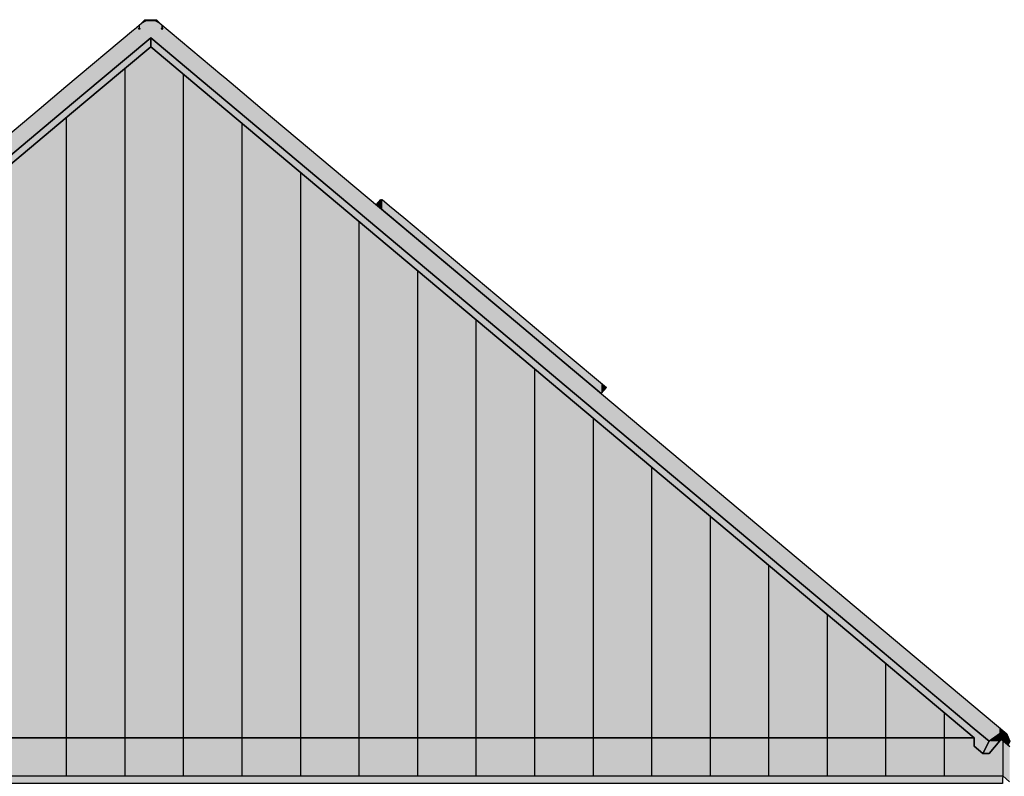
# Model space of a CAD drawing. Extents: x -740 to 50107, y -30450 to 750.
# Drawn here: x 14460 to 19507, y -19833 to -15954 of the extents above; entities that cross this region are included whole.
import ezdxf

# ---------------------------------------------------------------- set-up
doc = ezdxf.new("R2010")
doc.units = 0
doc.layers.add('UNBEKANNT', color=7, linetype='CONTINUOUS')

# ---------------------------------------------------------------- blocks, each defined once
blk = doc.blocks.new('*U2')
at = {"layer": 'UNBEKANNT', "color": 7, "linetype": 'CONTINUOUS'}
for points in [[(19481.2, -19653.8), (19429, -19652.5), (19481.2, -19615)], [(19481.2, -19653.8), (19481.2, -19615), (19483.1, -19651.4)], [(19483.1, -19651.4), (19481.2, -19615), (19483.1, -19615)], [(19483.1, -19651.4), (19483.1, -19615), (19490.6, -19642.5)], [(19490.6, -19642.5), (19483.1, -19615), (19490.6, -19615)], [(19490.6, -19642.5), (19490.6, -19615), (19519.7, -19666.9)], [(19519.7, -19666.9), (19490.6, -19615), (19519.7, -19615)], [(19519.7, -19666.9), (19519.7, -19615), (19521.8, -19668.6)], [(19521.8, -19668.6), (19519.7, -19615), (19521.8, -19620.2)], [(19521.8, -19668.6), (19521.8, -19620.2), (19525.8, -19672)], [(19525.8, -19672), (19521.8, -19620.2), (19525.8, -19629.9)], [(19525.8, -19672), (19525.8, -19629.9), (19535.2, -19652.9)], [(19428.5, -19716), (19397.4, -19716), (19428.5, -19652.9)], [(19429, -19716), (19428.5, -19652.9), (19429, -19652.5)], [(19428.5, -19716), (19428.5, -19652.9), (19429, -19716)], [(19429, -19716), (19429, -19652.5), (19481.2, -19653.8)]]:
    blk.add_solid(points, dxfattribs=at)
blk = doc.blocks.new('*U3')
at = {"layer": 'UNBEKANNT', "color": 7, "linetype": 'CONTINUOUS'}
for points in [[(15131, -16092.7), (14872.1, -16264.1), (15131, -16046.9)], [(14872.1, -16309.9), (14872.1, -16264.1), (15131, -16092.7)], [(14872.1, -16309.9), (14735.1, -16379.1), (14872.1, -16264.1)], [(14735.1, -16424.9), (14735.1, -16379.1), (14872.1, -16309.9)], [(14735.1, -16424.9), (13616, -17318.2), (14735.1, -16379.1)], [(13616, -17363.9), (13616, -17318.2), (14735.1, -16424.9)], [(13616, -17363.9), (13543.3, -17379.1), (13616, -17318.2)], [(13543.3, -17424.9), (13501, -17414.7), (13543.3, -17379.1)], [(13543.3, -17424.9), (13543.3, -17379.1), (13616, -17363.9)], [(13501, -17460.4), (13386, -17511.2), (13501, -17414.7)], [(13386, -17556.9), (13386, -17511.2), (13501, -17460.4)], [(13501, -17460.4), (13501, -17414.7), (13543.3, -17424.9)], [(13386, -17556.9), (11445.8, -19139.1), (13386, -17511.2)], [(11445.8, -19184.9), (11445.8, -19139.1), (13386, -17556.9)], [(11445.8, -19184.9), (10909.5, -19589.1), (11445.8, -19139.1)], [(10909.5, -19634.9), (10909.5, -19589.1), (11445.8, -19184.9)], [(10864.6, -19716), (10833.5, -19652.9), (10864.6, -19626.8)], [(10909.5, -19678.3), (10864.6, -19626.8), (10909.5, -19589.2)], [(10864.6, -19716), (10864.6, -19626.8), (10909.5, -19678.3)], [(10909.5, -19634.9), (10909.5, -19589.2), (10909.5, -19589.1)], [(10909.5, -19634.9), (10909.5, -19589.2), (10909.5, -19634.9)]]:
    blk.add_solid(points, dxfattribs=at)
blk = doc.blocks.new('*U4')
at = {"layer": 'UNBEKANNT', "color": 7, "linetype": 'CONTINUOUS'}
for points in [[(15131, -16092.7), (15131, -16046.9), (15389.9, -16309.9)], [(15389.9, -16309.9), (15131, -16046.9), (15389.9, -16264.1)], [(15389.9, -16309.9), (15389.9, -16264.1), (15526.9, -16424.9)], [(15526.9, -16424.9), (15389.9, -16264.1), (15526.9, -16379.1)], [(15526.9, -16424.9), (15526.9, -16379.1), (17011, -17670.2)], [(17011, -17670.2), (15526.9, -16379.1), (17011, -17624.4)], [(17011, -17670.2), (17011, -17624.4), (17251, -17871.6)], [(17251, -17871.6), (17011, -17624.4), (17251, -17825.8)], [(17251, -17871.6), (17251, -17825.8), (18816.2, -19184.9)], [(18816.2, -19184.9), (17251, -17825.8), (18816.2, -19139.1)], [(18816.2, -19184.9), (18816.2, -19139.1), (18816.2, -19184.9)], [(18816.2, -19184.9), (18816.2, -19139.1), (18816.2, -19139.1)], [(18816.2, -19184.9), (18816.2, -19139.1), (19352.5, -19634.9)], [(19352.5, -19634.9), (18816.2, -19139.1), (19352.5, -19589.1)], [(19352.5, -19634.9), (19352.5, -19589.1), (19352.5, -19678.4)], [(19352.5, -19678.4), (19352.5, -19589.1), (19352.5, -19589.2)], [(19352.5, -19678.4), (19352.5, -19589.2), (19397.4, -19716)], [(19397.4, -19716), (19352.5, -19589.2), (19397.4, -19626.8)], [(19397.4, -19716), (19397.4, -19626.8), (19428.5, -19652.9)]]:
    blk.add_solid(points, dxfattribs=at)
blk = doc.blocks.new('*U5')
at = {"layer": 'UNBEKANNT', "color": 7, "linetype": 'CONTINUOUS'}
for points in [[(15190.6, -16002.1), (15185.3, -16001.3), (15190.6, -15996.9)], [(15190.6, -16002.1), (15190.6, -15996.9), (15193.3, -16002.5)]]:
    blk.add_solid(points, dxfattribs=at)
blk = doc.blocks.new('*U6')
at = {"layer": 'UNBEKANNT', "color": 7, "linetype": 'CONTINUOUS'}
for points in [[(15071.4, -16002.1), (15068.7, -16002.5), (15071.4, -15996.9)], [(15071.4, -16002.1), (15071.4, -15996.9), (15076.7, -16001.3)]]:
    blk.add_solid(points, dxfattribs=at)
blk = doc.blocks.new('*U7')
at = {"layer": 'UNBEKANNT', "color": 7, "linetype": 'CONTINUOUS'}
for points in [[(15069, -16098.9), (15048, -16002.1), (15069, -15984.5)], [(15071.4, -15996.9), (15069, -15984.5), (15071.4, -15982.5)], [(15069, -16001.9), (15069, -15984.5), (15071.4, -15996.9)], [(15076.7, -16001.3), (15071.4, -15982.5), (15076.7, -15978.1)], [(15071.4, -15996.9), (15071.4, -15982.5), (15076.7, -16001.3)], [(15084.3, -16086.1), (15076.7, -15978.1), (15084.3, -15971.6)], [(15076.7, -16092.5), (15076.7, -15978.1), (15084.3, -16086.1)], [(15109.8, -16064.7), (15084.3, -15971.6), (15109.8, -15959.1)], [(15084.3, -16086.1), (15084.3, -15971.6), (15109.8, -16064.7)], [(15109.8, -16064.7), (15109.8, -15959.1), (15120, -16056.2)], [(15120, -16056.2), (15109.8, -15959.1), (15120, -15959.1)], [(15120, -16056.2), (15120, -15959.1), (15124.1, -16052.7)], [(15124.1, -16052.7), (15120, -15959.1), (15124.1, -15959.1)], [(15124.1, -16052.7), (15124.1, -15959.1), (15131, -16046.9)], [(15131, -16046.9), (15124.1, -15959.1), (15131, -15959.1)], [(15131, -16046.9), (15131, -15959.1), (15137.9, -16052.7)], [(15137.9, -16052.7), (15131, -15959.1), (15137.9, -15959.1)], [(15137.9, -16052.7), (15137.9, -15959.1), (15152.2, -16064.7)], [(15152.2, -16064.7), (15137.9, -15959.1), (15152.2, -15959.1)], [(15152.2, -16064.7), (15152.2, -15959.1), (15177.7, -16086.1)], [(15177.7, -16086.1), (15152.2, -15959.1), (15177.7, -15971.6)], [(15177.7, -16086.1), (15177.7, -15971.6), (15185.3, -16092.5)], [(15185.3, -16092.5), (15177.7, -15971.6), (15185.3, -15978.1)], [(15185.3, -16001.3), (15185.3, -15978.1), (15190.6, -15996.9)], [(15190.6, -15996.9), (15185.3, -15978.1), (15190.6, -15982.5)], [(15190.6, -15996.9), (15190.6, -15982.5), (15193.3, -16002.5)], [(15193.3, -16002.5), (15190.6, -15982.5), (15193.3, -15984.8)], [(15193.3, -16099.2), (15193.3, -15984.8), (15389.9, -16264.1)], [(15389.9, -16264.1), (15193.3, -15984.8), (15389.9, -16149.7)], [(15043.1, -16120.7), (14872.1, -16149.7), (15043.1, -16006.2)], [(15048, -16116.6), (15043.1, -16006.2), (15048, -16002.1)], [(15043.1, -16120.7), (15043.1, -16006.2), (15048, -16116.6)], [(15048, -16116.6), (15048, -16002.1), (15069, -16098.9)], [(15071.4, -16096.9), (15069, -16001.9), (15071.4, -16001.7)], [(15069, -16098.9), (15069, -16001.9), (15071.4, -16096.9)], [(15076.7, -16092.5), (15071.4, -16001.7), (15076.7, -16001.3)], [(15071.4, -16096.9), (15071.4, -16001.7), (15076.7, -16092.5)], [(15185.3, -16092.5), (15185.3, -16001.3), (15190.6, -16096.9)], [(15190.6, -16096.9), (15185.3, -16001.3), (15190.6, -16002.1)], [(15190.6, -16096.9), (15190.6, -16002.1), (15193.3, -16099.2)], [(15193.3, -16099.2), (15190.6, -16002.1), (15193.3, -16002.5)], [(14872.1, -16264.1), (14735.1, -16264.7), (14872.1, -16149.7)], [(14872.1, -16264.1), (14872.1, -16149.7), (15043.1, -16120.7)], [(15389.9, -16264.1), (15389.9, -16149.7), (15495.6, -16352.9)], [(15495.6, -16352.9), (15389.9, -16149.7), (15495.6, -16238.4)], [(15495.6, -16352.9), (15495.6, -16238.4), (15510.9, -16365.7)], [(15510.9, -16365.7), (15495.6, -16238.4), (15510.9, -16251.2)], [(15510.9, -16365.7), (15510.9, -16251.2), (15526.9, -16379.1)], [(15526.9, -16379.1), (15510.9, -16251.2), (15526.9, -16264.7)], [(14696.3, -16411.6), (14559.3, -16412.2), (14696.3, -16297.2)], [(14735.1, -16379.1), (14696.3, -16297.2), (14735.1, -16264.7)], [(14696.3, -16411.6), (14696.3, -16297.2), (14735.1, -16379.1)], [(14735.1, -16379.1), (14735.1, -16264.7), (14872.1, -16264.1)], [(15526.9, -16379.1), (15526.9, -16264.7), (15565.7, -16411.6)], [(15565.7, -16411.6), (15526.9, -16264.7), (15565.7, -16297.2)], [(15565.7, -16411.6), (15565.7, -16297.2), (15702.7, -16526.6)], [(15702.7, -16526.6), (15565.7, -16297.2), (15702.7, -16412.2)], [(14559.3, -16526.6), (13616, -17203.7), (14559.3, -16412.2)], [(14559.3, -16526.6), (14559.3, -16412.2), (14696.3, -16411.6)], [(15702.7, -16526.6), (15702.7, -16412.2), (17011, -17624.4)], [(17011, -17624.4), (15702.7, -16412.2), (17011, -17510)], [(13616, -17318.2), (13616, -17203.7), (14559.3, -16526.6)], [(17011, -17624.4), (17011, -17510), (17251, -17825.8)], [(17251, -17825.8), (17011, -17510), (17251, -17711.4)], [(17251, -17825.8), (17251, -17711.4), (18816.2, -19139.1)], [(18816.2, -19139.1), (17251, -17711.4), (18816.2, -19024.7)], [(18816.2, -19139.1), (18816.2, -19024.7), (18992, -19286.6)], [(18992, -19286.6), (18816.2, -19024.7), (18992, -19172.2)], [(18992, -19286.6), (18992, -19172.2), (19107.8, -19383.8)], [(19107.8, -19383.8), (18992, -19172.2), (19107.8, -19269.4)], [(19107.8, -19383.8), (19107.8, -19269.4), (19352.5, -19589.1)], [(19352.5, -19589.1), (19107.8, -19269.4), (19352.5, -19474.7)], [(19352.5, -19589.1), (19352.5, -19474.7), (19428.5, -19652.9)], [(19428.5, -19652.9), (19352.5, -19474.7), (19428.5, -19538.5)], [(19428.5, -19652.9), (19428.5, -19538.5), (19481.2, -19615)], [(19481.2, -19615), (19428.5, -19538.5), (19481.2, -19582.7)], [(19481.2, -19615), (19481.2, -19582.7), (19519.7, -19615)]]:
    blk.add_solid(points, dxfattribs=at)
blk = doc.blocks.new('*U8')
at = {"layer": 'UNBEKANNT', "color": 7, "linetype": 'CONTINUOUS'}
for points in [[(15101, -15963.4), (15084.3, -15971.6), (15101, -15954.3)], [(15101, -15963.4), (15101, -15954.3), (15109.8, -15959.1)], [(15109.8, -15959.1), (15101, -15954.3), (15109.8, -15954.3)], [(15109.8, -15959.1), (15109.8, -15954.3), (15152.2, -15959.1)], [(15152.2, -15959.1), (15109.8, -15954.3), (15152.2, -15954.3)], [(15152.2, -15959.1), (15152.2, -15954.3), (15161, -15963.4)], [(15161, -15963.4), (15152.2, -15954.3), (15161, -15954.3)], [(15161, -15963.4), (15161, -15954.3), (15177.7, -15971.6)]]:
    blk.add_solid(points, dxfattribs=at)
blk = doc.blocks.new('*U12')
at = {"layer": 'UNBEKANNT', "color": 7, "linetype": 'CONTINUOUS'}
for points in [[(16317.6, -16928.2), (16291.7, -16906.4), (16317.6, -16875.6)], [(16317.6, -16928.2), (16317.6, -16875.6), (16355.9, -16960.3)], [(16355.9, -16960.3), (16317.6, -16875.6), (16355.9, -16907.7)], [(16355.9, -16960.3), (16355.9, -16907.7), (16429, -17021.6)], [(16429, -17021.6), (16355.9, -16907.7), (16429, -16969)], [(16429, -17021.6), (16429, -16969), (17011, -17510)], [(17011, -17510), (16429, -16969), (17011, -17457.4)], [(17011, -17510), (17011, -17457.4), (17251, -17711.4)], [(17251, -17711.4), (17011, -17457.4), (17251, -17658.8)], [(17251, -17711.4), (17251, -17658.8), (17440.8, -17870.6)], [(17440.8, -17870.6), (17251, -17658.8), (17440.8, -17818)], [(17440.8, -17870.6), (17440.8, -17818), (17466.7, -17839.8)]]:
    blk.add_solid(points, dxfattribs=at)
blk = doc.blocks.new('*U13')
at = {"layer": 'UNBEKANNT', "color": 7, "linetype": 'CONTINUOUS'}
for points in [[(10909.5, -19832.8), (10909.5, -19634.9), (19352.5, -19830.8)], [(19352.5, -19830.8), (10909.5, -19634.9), (19352.5, -19634.9)], [(19352.5, -19830.8), (19352.5, -19678.4), (19397.4, -19830.8)], [(19397.4, -19830.8), (19352.5, -19678.4), (19397.4, -19716)], [(19483.1, -19830.7), (19429, -19716), (19483.1, -19651.5)], [(19490.7, -19830.7), (19483.1, -19651.5), (19490.7, -19642.5)], [(19483.1, -19830.7), (19483.1, -19651.5), (19490.7, -19830.7)], [(19490.7, -19830.7), (19490.7, -19642.5), (19499.7, -19830.7)], [(19499.7, -19830.7), (19490.7, -19642.5), (19499.7, -19650.1)], [(19499.7, -19830.7), (19499.7, -19650.1), (19533.7, -19861.3)], [(19533.7, -19861.3), (19499.7, -19650.1), (19533.7, -19678.6)], [(19397.4, -19830.8), (19397.4, -19716), (19429, -19830.7)], [(19429, -19830.7), (19397.4, -19716), (19429, -19716)], [(19429, -19830.7), (19429, -19716), (19483.1, -19830.7)]]:
    blk.add_solid(points, dxfattribs=at)
blk = doc.blocks.new('*U14')
at = {"layer": 'UNBEKANNT', "color": 7, "linetype": 'CONTINUOUS'}
for points in [[(15131, -19634.88), (14872.14, -16309.88), (15131, -16092.67)], [(15131, -19634.88), (15131, -16092.67), (15389.86, -19634.88)], [(15389.86, -19634.88), (15131, -16092.67), (15389.86, -16309.88)], [(14872.14, -19634.88), (14735.09, -16424.88), (14872.14, -16309.88)], [(14872.14, -19634.88), (14872.14, -16309.88), (15131, -19634.88)], [(15389.86, -19634.88), (15389.86, -16309.88), (15526.91, -19634.88)], [(15526.91, -19634.88), (15389.86, -16309.88), (15526.91, -16424.88)], [(14735.09, -19634.88), (13616, -17363.91), (14735.09, -16424.88)], [(14735.09, -19634.88), (14735.09, -16424.88), (14872.14, -19634.88)], [(15526.91, -19634.88), (15526.91, -16424.88), (17011, -19634.88)], [(17011, -19634.88), (15526.91, -16424.88), (17011, -17670.18)], [(13616, -19634.88), (13616, -17363.91), (14735.09, -19634.88)], [(17011, -19634.88), (17011, -17670.18), (17251, -19634.88)], [(17251, -19634.88), (17011, -17670.18), (17251, -17871.56)], [(17251, -19634.88), (17251, -17871.56), (18816.16, -19634.88)], [(18816.16, -19634.88), (17251, -17871.56), (18816.16, -19184.88)], [(18816.16, -19634.88), (18816.16, -19184.88), (19352.44, -19634.88)]]:
    blk.add_solid(points, dxfattribs=at)
blk = doc.blocks.new('*U20')
at = {"layer": 'UNBEKANNT', "color": 7, "linetype": 'CONTINUOUS'}
for points in [[(16291.7, -16906.4), (16287.2, -16902.7), (16291.7, -16897.4)], [(16310, -16884.7), (16291.7, -16897.4), (16310, -16875.6)], [(16291.7, -16906.4), (16291.7, -16897.4), (16310, -16884.7)], [(16310, -16884.7), (16310, -16875.6), (16314.5, -16879.3)]]:
    blk.add_solid(points, dxfattribs=at)
blk = doc.blocks.new('*U57')
at = {"layer": 'UNBEKANNT', "color": 7, "linetype": 'CONTINUOUS'}
for points in [[(10764.77, -19870.48), (10764.77, -19830.73), (19497.23, -19869.27)], [(19497.23, -19869.27), (10764.77, -19830.73), (19497.23, -19830.73)], [(19497.23, -19845.24), (19497.23, -19830.73), (19499.73, -19830.73)]]:
    blk.add_solid(points, dxfattribs=at)

msp = doc.modelspace()

# ---------------------------------------------------------------- linework, layer by layer
at = {"layer": 'UNBEKANNT', "color": 18}
for points in [[(11270.05, -19172.2), (13386, -17396.71), (13501, -17300.21), (13616, -17203.71), (14559.29, -16412.2), (14696.34, -16297.2), (15043.1, -16006.23), (15048, -16002.12), (15084.33, -15971.64), (15109.83, -15959.09)], [(15109.83, -15959.09), (15119.99, -15959.09), (15124.14, -15959.09), (15131, -15959.09), (15137.86, -15959.09), (15152.17, -15959.09), (15177.67, -15971.64), (15495.62, -16238.43), (15510.88, -16251.24), (15565.66, -16297.2), (15702.71, -16412.2), (17011, -17509.99), (17251, -17711.37), (18991.95, -19172.2), (19519.72, -19615.05), (19481.16, -19615.05), (19428.45, -19652.91), (19352.45, -19589.13), (19107.76, -19383.82), (18816.15, -19139.13), (17251, -17825.81), (17011, -17624.43), (15526.91, -16379.13), (15389.86, -16264.13), (15131, -16046.92), (14872.14, -16264.13), (14735.09, -16379.13), (13616, -17318.16)], [(15071.44, -15996.94), (15076.68, -16001.34), (15068.7, -16002.5), (15071.44, -15996.94)], [(15069.01, -16001.86), (15076.68, -16001.34), (15071.44, -15996.94), (15069.01, -16001.86)], [(15101, -15954.32), (15161, -15954.32), (15177.67, -15971.64), (15152.17, -15959.09), (15109.83, -15959.09), (15084.33, -15971.64), (15101, -15954.32)], [(15190.56, -15996.94), (15193.3, -16002.5), (15185.32, -16001.34), (15190.56, -15996.94)], [(15185.32, -16001.34), (15193.3, -16002.5), (15190.56, -15996.94), (15185.32, -16001.34)], [(15131, -16046.92), (15131, -16092.67), (14872.14, -16309.88), (14735.09, -16424.88), (13616, -17363.91), (13543.33, -17424.88), (13501, -17460.4), (13386, -17556.9), (11445.84, -19184.88), (10909.52, -19634.88), (10909.52, -19678.32), (10864.62, -19716), (10833.55, -19652.91), (10909.55, -19589.13), (11445.84, -19139.13), (13386, -17511.15), (13501, -17414.65), (13543.33, -17379.13), (13616, -17318.16), (14735.09, -16379.13), (14872.14, -16264.13), (15131, -16046.92)], [(15131, -16046.92), (15389.86, -16264.13), (15526.91, -16379.13), (17011, -17624.43), (17251, -17825.81), (18816.15, -19139.13), (19352.53, -19589.2), (19428.45, -19652.91), (19397.38, -19716), (19352.53, -19678.36), (19352.45, -19634.88), (18816.16, -19184.88), (17251, -17871.56), (17011, -17670.18), (15526.91, -16424.88), (15389.86, -16309.88), (15131, -16092.67), (15131, -16046.92)], [(15131, -16092.67), (15389.86, -16309.88), (15526.91, -16424.88), (17011, -17670.18), (17251, -17871.56), (18816.16, -19184.88), (19352.44, -19634.88), (10909.56, -19634.88), (11445.84, -19184.88), (13386, -17556.9), (13501, -17460.4), (13543.33, -17424.88), (13616, -17363.91), (14735.09, -16424.88), (14872.14, -16309.88), (15131, -16092.67)], [(15000, -19634), (15000, -16202)], [(15300, -19634), (15300, -16234)], [(14700, -19634), (14700, -16454)], [(15600, -19634), (15600, -16486)], [(15900, -19634), (15900, -16737)], [(16310, -16875.58), (16314.47, -16879.34), (16291.72, -16906.44), (16287.25, -16902.68), (16310, -16875.58)], [(16317.62, -16875.58), (16355.92, -16907.72), (16428.96, -16969.01), (17011, -17457.39), (17251, -17658.78), (17466.69, -17839.76), (17440.79, -17870.62), (17251, -17711.37), (17011, -17509.99), (16291.73, -16906.44), (16317.62, -16875.58)], [(16200, -19634), (16200, -16989)], [(16500, -19634), (16500, -17241)], [(16800, -19634), (16800, -17493)], [(17100, -19634), (17100, -17744)], [(17400, -19634), (17400, -17996)], [(17700, -19634), (17700, -18248)], [(18000, -19634), (18000, -18499)], [(18300, -19634), (18300, -18751)], [(18600, -19634), (18600, -19003)], [(18900, -19634), (18900, -19255)], [(19200, -19634), (19200, -19506)], [(19481.16, -19615.05), (19519.72, -19615.05), (19521.8, -19620.16), (19535.15, -19652.91), (19525.77, -19671.96), (19490.62, -19642.52), (19483.14, -19651.44), (19428.97, -19716), (19397.38, -19716), (19428.45, -19652.91), (19481.16, -19615.05)], [(19533.66, -19861.34), (19499.73, -19830.73), (10762.27, -19832.88), (7024.79, -22969), (6786.43, -23169), (6136, -23714.78), (5874.3, -23933.85), (5873.73, -23929.71), (5866.64, -23930.71), (5781.62, -23829.38), (6136, -23532.02), (6568.63, -23169), (6806.98, -22969), (10771.35, -19642.52), (10778.9, -19651.53), (10833, -19716), (10864.62, -19716), (10909.52, -19678.32), (10909.52, -19634.89)], [(10909.52, -19634.89), (19352.53, -19634.89), (19352.53, -19678.36), (19397.38, -19716), (19428.97, -19716), (19483.09, -19651.49), (19490.68, -19642.52), (19535.64, -19680.25)], [(14700, -19831), (14700, -19634)], [(15000, -19831), (15000, -19634)], [(15300, -19831), (15300, -19634)], [(15600, -19831), (15600, -19634)], [(15900, -19831), (15900, -19634)], [(16200, -19831), (16200, -19634)], [(16500, -19831), (16500, -19634)], [(16800, -19831), (16800, -19634)], [(17100, -19831), (17100, -19634)], [(17400, -19830), (17400, -19634)], [(17700, -19830), (17700, -19634)], [(18000, -19830), (18000, -19634)], [(18300, -19830), (18300, -19634)], [(18600, -19830), (18600, -19634)], [(18900, -19830), (18900, -19634)], [(19200, -19830), (19200, -19634)], [(19500, -19831), (19500, -19650)], [(10762.27, -19830.73), (19499.73, -19830.73), (19497.23, -19845.24), (19497.23, -19869.27), (10764.77, -19870.48), (10764.77, -19864.29), (10762.27, -19845.24), (10762.27, -19830.73)]]:
    msp.add_lwpolyline(points, dxfattribs=at)

# ---------------------------------------------------------------- block references
at = {"layer": 'UNBEKANNT', "color": 7}
for name in ['*U7', '*U6', '*U8', '*U5', '*U3', '*U4', '*U14', '*U20', '*U12', '*U2', '*U13', '*U57']:
    msp.add_blockref(name, (0, 0), dxfattribs=at)

doc.saveas('drawing.dxf')
